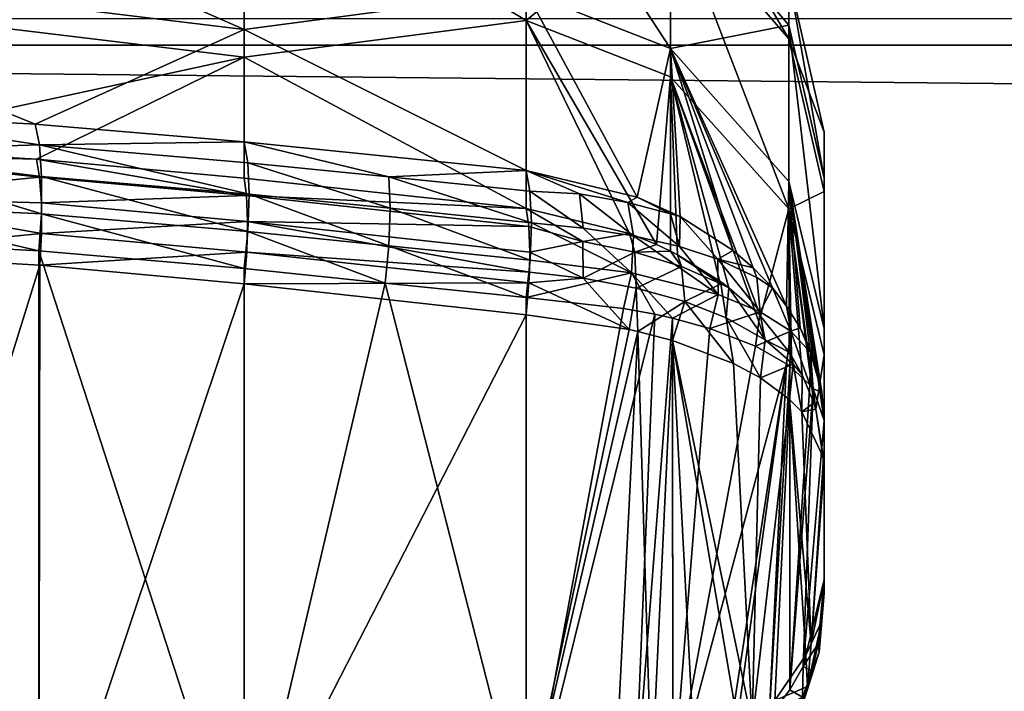
# Model space of a CAD drawing. Extents: x -300 to 300, y -89 to 0.
# Drawn here: x -258 to -254, y -85 to -83 of the extents above; entities that cross this region are included whole.
import ezdxf

# ---------------------------------------------------------------- set-up
doc = ezdxf.new("R2010")
doc.units = 0
doc.layers.add('L2', color=7, linetype='CONTINUOUS')
doc.layers.add('L3', color=7, linetype='CONTINUOUS')

msp = doc.modelspace()

# ---------------------------------------------------------------- linework, layer by layer
at = {"layer": 'L2', "color": 7}
for points in [[(-257.4139, -82.61325, -17.1174), (-260.0241, -82.29446, -17.24386), (-260.0241, -81.46354, -14.56144)], [(-260.0241, -81.46354, -14.56144), (-257.4139, -81.79798, -14.48553), (-257.4139, -82.61325, -17.1174)], [(-256.2395, -81.77241, -13.24928), (-255.6396, -82.01801, -13.21103), (-255.6396, -82.69122, -15.99845)], [(-256.2395, -81.77241, -13.24928), (-255.6396, -82.69122, -15.99845), (-256.2395, -82.45524, -16.07651)], [(-257.4139, -81.79798, -14.48553), (-256.2395, -82.45524, -16.07651), (-257.4139, -82.61325, -17.1174)], [(-257.4139, -81.86766, -6.285688), (-256.2395, -82.57511, -4.640047), (-256.2395, -81.83318, -7.452343)], [(-255.6396, -82.07795, -7.495731), (-256.2395, -81.83318, -7.452343), (-256.2395, -82.57511, -4.640047)], [(-255.1461, -82.39492, -10.35702), (-255.6396, -81.81172, -10.3509), (-255.1461, -82.65221, -7.597536)], [(-255.1461, -82.65221, -7.597536), (-255.6396, -81.81172, -10.3509), (-255.6396, -82.07795, -7.495731)], [(-257.4139, -81.86766, -6.285688), (-260.0241, -82.41093, -3.536202), (-257.4139, -82.72755, -3.668058)], [(-257.4139, -82.72755, -3.668058), (-256.2395, -82.57511, -4.640047), (-257.4139, -81.86766, -6.285688)], [(-255.1461, -82.5943, -13.12129), (-255.6396, -82.69122, -15.99845), (-255.6396, -82.01801, -13.21103)], [(-255.1461, -82.5943, -13.12129), (-255.6396, -82.01801, -13.21103), (-255.1461, -82.39492, -10.35702)], [(-255.6396, -82.07795, -7.495731), (-256.2395, -82.57511, -4.640047), (-255.6396, -82.80941, -4.72304)], [(-255.1461, -82.65221, -7.597536), (-255.6396, -82.07795, -7.495731), (-255.1461, -83.35918, -4.917774)], [(-255.1461, -83.35918, -4.917774), (-255.6396, -82.07795, -7.495731), (-255.6396, -82.80941, -4.72304)], [(-259.1439, -82.96012, -18.52441), (-260.0241, -82.29446, -17.24386), (-258.2827, -83.00653, -18.36113)], [(-258.2827, -83.00653, -18.36113), (-260.0241, -82.29446, -17.24386), (-257.4139, -82.61325, -17.1174)], [(-255.1461, -82.65221, -7.597536), (-255.0002, -83.04029, -10.36378), (-255.1461, -82.39492, -10.35702)], [(-255.1461, -82.39492, -10.35702), (-255.0002, -83.04029, -10.36378), (-255.0002, -83.23204, -13.02197)], [(-255.1461, -82.39492, -10.35702), (-255.0002, -83.23204, -13.02197), (-255.1461, -82.5943, -13.12129)], [(-257.4139, -82.72755, -3.668058), (-260.0241, -82.41093, -3.536202), (-259.1439, -83.103, -2.257955)], [(-257.4139, -82.61325, -17.1174), (-256.2395, -82.45524, -16.07651), (-256.2395, -83.19944, -17.95702)], [(-256.2395, -82.45524, -16.07651), (-255.6396, -82.69122, -15.99845), (-255.7779, -83.31102, -17.81128)], [(-256.2395, -82.45524, -16.07651), (-255.7779, -83.31102, -17.81128), (-256.2395, -83.19944, -17.95702)], [(-257.4139, -82.72755, -3.668058), (-256.2395, -83.35855, -2.775547), (-256.2395, -82.57511, -4.640047)], [(-255.6978, -83.50765, -2.948308), (-256.2395, -82.57511, -4.640047), (-255.8103, -83.46167, -2.895355)], [(-255.8103, -83.46167, -2.895355), (-256.2395, -82.57511, -4.640047), (-256.2395, -83.35855, -2.775547)], [(-255.6396, -82.80941, -4.72304), (-256.2395, -82.57511, -4.640047), (-255.6978, -83.50765, -2.948308)], [(-255.1461, -83.24494, -15.81528), (-255.6396, -82.69122, -15.99845), (-255.1461, -82.5943, -13.12129)], [(-255.1461, -82.5943, -13.12129), (-255.0002, -83.23204, -13.02197), (-255.0002, -83.85771, -15.61258)], [(-255.1461, -82.5943, -13.12129), (-255.0002, -83.85771, -15.61258), (-255.1461, -83.24494, -15.81528)], [(-258.2827, -83.00653, -18.36113), (-257.4139, -82.61325, -17.1174), (-257.4139, -83.08073, -18.19171)], [(-257.4139, -82.61325, -17.1174), (-256.2395, -83.19944, -17.95702), (-257.4139, -83.08073, -18.19171)], [(-255.1461, -83.35918, -4.917774), (-255.0002, -83.28771, -7.710198), (-255.1461, -82.65221, -7.597536)], [(-255.1461, -82.65221, -7.597536), (-255.0002, -83.28771, -7.710198), (-255.0002, -83.04029, -10.36378)], [(-255.6396, -82.69122, -15.99845), (-255.5991, -83.3911, -17.7081), (-255.7779, -83.31102, -17.81128)], [(-255.1561, -83.76425, -17.23479), (-255.2152, -83.68805, -17.3304), (-255.6396, -82.69122, -15.99845)], [(-255.6396, -82.69122, -15.99845), (-255.2152, -83.68805, -17.3304), (-255.2949, -83.60469, -17.43576)], [(-255.2949, -83.60469, -17.43576), (-255.3788, -83.53242, -17.52763), (-255.6396, -82.69122, -15.99845)], [(-255.6396, -82.69122, -15.99845), (-255.3788, -83.53242, -17.52763), (-255.5991, -83.3911, -17.7081)], [(-255.1461, -83.24494, -15.81528), (-255.1561, -83.76425, -17.23479), (-255.6396, -82.69122, -15.99845)], [(-257.4139, -82.72755, -3.668058), (-259.1439, -83.103, -2.257955), (-258.278, -83.1525, -2.411751)], [(-258.278, -83.1525, -2.411751), (-257.4139, -83.23144, -2.565164), (-257.4139, -82.72755, -3.668058)], [(-257.4139, -83.23144, -2.565164), (-256.2395, -83.35855, -2.775547), (-257.4139, -82.72755, -3.668058)], [(-255.6396, -82.80941, -4.72304), (-255.6978, -83.50765, -2.948308), (-255.6387, -83.53587, -2.980675)], [(-255.6396, -82.80941, -4.72304), (-255.6387, -83.53587, -2.980675), (-255.6105, -83.55027, -2.997143)], [(-255.6105, -83.55027, -2.997143), (-255.4351, -83.65911, -3.121223), (-255.6396, -82.80941, -4.72304)], [(-255.6396, -82.80941, -4.72304), (-255.4351, -83.65911, -3.121223), (-255.396, -83.68834, -3.154453)], [(-255.6396, -82.80941, -4.72304), (-255.396, -83.68834, -3.154453), (-255.2887, -83.78231, -3.261279)], [(-255.1461, -83.35918, -4.917774), (-255.6396, -82.80941, -4.72304), (-255.2648, -83.80651, -3.288814)], [(-255.2648, -83.80651, -3.288814), (-255.6396, -82.80941, -4.72304), (-255.2887, -83.78231, -3.261279)], [(-259.1167, -83.11921, -18.70597), (-259.1439, -82.96012, -18.52441), (-258.2656, -83.09328, -18.48257)], [(-258.2656, -83.09328, -18.48257), (-259.1439, -82.96012, -18.52441), (-258.2827, -83.00653, -18.36113)], [(-258.2656, -83.09328, -18.48257), (-258.2827, -83.00653, -18.36113), (-257.4139, -83.08073, -18.19171)], [(-255.0002, -83.28771, -7.710198), (-255.0002, -84.9595, -10.06153), (-255.0002, -83.04029, -10.36378)], [(-255.0002, -84.9595, -10.06153), (-255.0002, -83.23204, -13.02197), (-255.0002, -83.04029, -10.36378)], [(-259.1439, -83.103, -2.257955), (-259.1367, -83.13196, -2.210366), (-258.278, -83.1525, -2.411751)], [(-258.2656, -83.09328, -18.48257), (-258.2565, -83.22429, -18.57995), (-259.1167, -83.11921, -18.70597)], [(-257.4139, -83.08073, -18.19171), (-257.3987, -83.16794, -18.31475), (-258.2656, -83.09328, -18.48257)], [(-258.2656, -83.09328, -18.48257), (-257.3987, -83.16794, -18.31475), (-257.3925, -83.29865, -18.4128)], [(-258.2656, -83.09328, -18.48257), (-257.3925, -83.29865, -18.4128), (-258.2565, -83.22429, -18.57995)], [(-256.8112, -83.22566, -18.19694), (-257.4139, -83.08073, -18.19171), (-256.2395, -83.19944, -17.95702)], [(-257.4139, -83.08073, -18.19171), (-256.8112, -83.22566, -18.19694), (-257.3987, -83.16794, -18.31475)], [(-259.1162, -83.3103, -2.051704), (-258.2651, -83.22694, -2.306442), (-259.1367, -83.13196, -2.210366)], [(-258.278, -83.1525, -2.411751), (-259.1367, -83.13196, -2.210366), (-258.2651, -83.22694, -2.306442)], [(-259.1167, -83.11921, -18.70597), (-258.2565, -83.22429, -18.57995), (-258.2575, -83.37974, -18.63094)], [(-259.1167, -83.11921, -18.70597), (-258.2575, -83.37974, -18.63094), (-259.1091, -83.34061, -18.79223)], [(-257.4034, -83.30431, -2.460461), (-257.4139, -83.23144, -2.565164), (-258.278, -83.1525, -2.411751)], [(-258.278, -83.1525, -2.411751), (-258.2651, -83.22694, -2.306442), (-257.4034, -83.30431, -2.460461)], [(-257.3987, -83.16794, -18.31475), (-256.8112, -83.22566, -18.19694), (-256.8055, -83.35676, -18.29645)], [(-257.3987, -83.16794, -18.31475), (-256.8055, -83.35676, -18.29645), (-257.3925, -83.29865, -18.4128)], [(-258.2565, -83.22429, -18.57995), (-257.3982, -83.45371, -18.46465), (-258.2575, -83.37974, -18.63094)], [(-258.2565, -83.22429, -18.57995), (-257.3925, -83.29865, -18.4128), (-257.3982, -83.45371, -18.46465)], [(-256.2395, -83.19944, -17.95702), (-256.2242, -83.28613, -18.08157), (-256.8112, -83.22566, -18.19694)], [(-256.8112, -83.22566, -18.19694), (-256.2242, -83.28613, -18.08157), (-256.218, -83.41723, -18.18109)], [(-256.8112, -83.22566, -18.19694), (-256.218, -83.41723, -18.18109), (-256.8055, -83.35676, -18.29645)], [(-255.7779, -83.31102, -17.81128), (-255.817, -83.33241, -17.89391), (-256.2395, -83.19944, -17.95702)], [(-256.2395, -83.19944, -17.95702), (-255.817, -83.33241, -17.89391), (-256.0173, -83.29671, -18.00132)], [(-256.2395, -83.19944, -17.95702), (-256.0173, -83.29671, -18.00132), (-256.2242, -83.28613, -18.08157)], [(-259.1162, -83.3103, -2.051704), (-258.2575, -83.33414, -2.218119), (-258.2651, -83.22694, -2.306442)], [(-257.4034, -83.30431, -2.460461), (-258.2651, -83.22694, -2.306442), (-258.2575, -83.33414, -2.218119)], [(-257.4034, -83.30431, -2.460461), (-256.2395, -83.35855, -2.775547), (-257.4139, -83.23144, -2.565164)], [(-255.0994, -83.85542, -17.12117), (-255.1561, -83.76425, -17.23479), (-255.1461, -83.24494, -15.81528)], [(-255.0088, -84.12334, -16.79193), (-255.0474, -83.97117, -16.97804), (-255.1461, -83.24494, -15.81528)], [(-255.1461, -83.24494, -15.81528), (-255.0474, -83.97117, -16.97804), (-255.0598, -83.93967, -17.01687)], [(-255.1461, -83.24494, -15.81528), (-255.0598, -83.93967, -17.01687), (-255.0994, -83.85542, -17.12117)], [(-255.1461, -83.24494, -15.81528), (-255.0002, -83.85771, -15.61258), (-255.0002, -84.24055, -16.64961)], [(-255.1461, -83.24494, -15.81528), (-255.0002, -84.24055, -16.64961), (-255.0088, -84.12334, -16.79193)], [(-255.0002, -84.9595, -10.06153), (-255.0002, -83.85771, -15.61258), (-255.0002, -83.23204, -13.02197)], [(-257.4034, -83.30431, -2.460461), (-258.2575, -83.33414, -2.218119), (-257.3991, -83.41151, -2.370416)], [(-257.3991, -83.41151, -2.370416), (-256.2285, -83.433, -2.667578), (-257.4034, -83.30431, -2.460461)], [(-257.4034, -83.30431, -2.460461), (-256.2285, -83.433, -2.667578), (-256.2395, -83.35855, -2.775547)], [(-257.3925, -83.29865, -18.4128), (-256.8112, -83.51278, -18.34919), (-257.3982, -83.45371, -18.46465)], [(-257.3925, -83.29865, -18.4128), (-256.8055, -83.35676, -18.29645), (-256.8112, -83.51278, -18.34919)], [(-256.0173, -83.29671, -18.00132), (-256.003, -83.43932, -18.11638), (-256.2242, -83.28613, -18.08157)], [(-256.2242, -83.28613, -18.08157), (-256.003, -83.43932, -18.11638), (-256.218, -83.41723, -18.18109)], [(-255.817, -83.33241, -17.89391), (-255.7932, -83.47204, -18.01104), (-256.0173, -83.29671, -18.00132)], [(-256.0173, -83.29671, -18.00132), (-255.7932, -83.47204, -18.01104), (-256.003, -83.43932, -18.11638)], [(-255.1461, -83.35918, -4.917774), (-255.0002, -83.96756, -5.133273), (-255.0002, -83.28771, -7.710198)], [(-255.0002, -83.96756, -5.133273), (-255.0002, -84.9595, -10.06153), (-255.0002, -83.28771, -7.710198)], [(-259.1153, -83.54476, -1.99248), (-258.257, -83.46149, -2.162048), (-259.1162, -83.3103, -2.051704)], [(-258.257, -83.46149, -2.162048), (-258.2575, -83.33414, -2.218119), (-259.1162, -83.3103, -2.051704)], [(-259.1091, -83.34061, -18.79223), (-258.2684, -83.53474, -18.63132), (-259.1153, -83.48855, -18.79068)], [(-259.1091, -83.34061, -18.79223), (-258.2575, -83.37974, -18.63094), (-258.2684, -83.53474, -18.63132)], [(-257.3991, -83.41151, -2.370416), (-258.2575, -83.33414, -2.218119), (-258.257, -83.46149, -2.162048)], [(-255.6387, -83.38016, -17.75236), (-255.817, -83.33241, -17.89391), (-255.7779, -83.31102, -17.81128)], [(-255.6387, -83.38016, -17.75236), (-255.6024, -83.51606, -17.87081), (-255.817, -83.33241, -17.89391)], [(-255.817, -83.33241, -17.89391), (-255.6024, -83.51606, -17.87081), (-255.7932, -83.47204, -18.01104)], [(-255.7779, -83.31102, -17.81128), (-255.5991, -83.3911, -17.7081), (-255.6387, -83.38016, -17.75236)], [(-258.2575, -83.37974, -18.63094), (-257.4139, -83.60829, -18.46594), (-258.2684, -83.53474, -18.63132)], [(-258.2575, -83.37974, -18.63094), (-257.3982, -83.45371, -18.46465), (-257.4139, -83.60829, -18.46594)], [(-256.8055, -83.35676, -18.29645), (-256.2237, -83.57325, -18.23385), (-256.8112, -83.51278, -18.34919)], [(-256.8055, -83.35676, -18.29645), (-256.218, -83.41723, -18.18109), (-256.2237, -83.57325, -18.23385)], [(-256.0039, -83.49576, -2.695978), (-255.8103, -83.46167, -2.895355), (-256.2395, -83.35855, -2.775547)], [(-256.0039, -83.49576, -2.695978), (-256.2395, -83.35855, -2.775547), (-256.2285, -83.433, -2.667578)], [(-255.6387, -83.38016, -17.75236), (-255.5991, -83.3911, -17.7081), (-255.6024, -83.51606, -17.87081)], [(-255.2648, -83.80651, -3.288814), (-255.1451, -83.95665, -3.458294), (-255.1461, -83.35918, -4.917774)], [(-255.1461, -83.35918, -4.917774), (-255.1451, -83.95665, -3.458294), (-255.1351, -83.97179, -3.475226)], [(-255.1351, -83.97179, -3.475226), (-255.0908, -84.05053, -3.562936), (-255.1461, -83.35918, -4.917774)], [(-255.1461, -83.35918, -4.917774), (-255.0908, -84.05053, -3.562936), (-255.0426, -84.16754, -3.69208)], [(-255.1461, -83.35918, -4.917774), (-255.0426, -84.16754, -3.69208), (-255.034, -84.194, -3.721144)], [(-255.034, -84.194, -3.721144), (-255.0002, -83.96756, -5.133273), (-255.1461, -83.35918, -4.917774)], [(-257.3991, -83.41151, -2.370416), (-258.257, -83.46149, -2.162048), (-257.403, -83.53921, -2.312874)], [(-257.403, -83.53921, -2.312874), (-256.2261, -83.62284, -2.53551), (-257.3991, -83.41151, -2.370416)], [(-256.2261, -83.62284, -2.53551), (-256.2247, -83.5402, -2.577517), (-257.3991, -83.41151, -2.370416)], [(-257.3991, -83.41151, -2.370416), (-256.2247, -83.5402, -2.577517), (-256.2285, -83.433, -2.667578)], [(-255.8022, -83.62603, -18.07563), (-256.2237, -83.57325, -18.23385), (-256.218, -83.41723, -18.18109)], [(-256.218, -83.41723, -18.18109), (-256.003, -83.43932, -18.11638), (-255.8022, -83.62603, -18.07563)], [(-255.4417, -83.56845, -17.70595), (-255.6024, -83.51606, -17.87081), (-255.5991, -83.3911, -17.7081)], [(-255.4417, -83.56845, -17.70595), (-255.5991, -83.3911, -17.7081), (-255.3788, -83.53242, -17.52763)], [(-258.2637, -83.59396, -2.14266), (-258.257, -83.46149, -2.162048), (-259.1153, -83.54476, -1.99248)], [(-257.403, -83.53921, -2.312874), (-258.257, -83.46149, -2.162048), (-258.2637, -83.59396, -2.14266)], [(-257.3982, -83.45371, -18.46465), (-256.8265, -83.66838, -18.35067), (-257.4139, -83.60829, -18.46594)], [(-257.3982, -83.45371, -18.46465), (-256.8112, -83.51278, -18.34919), (-256.8265, -83.66838, -18.35067)], [(-256.2247, -83.5402, -2.577517), (-256.0039, -83.49576, -2.695978), (-256.2285, -83.433, -2.667578)], [(-255.7874, -83.54014, -2.800614), (-255.8103, -83.46167, -2.895355), (-256.0039, -83.49576, -2.695978)], [(-255.8022, -83.62603, -18.07563), (-256.003, -83.43932, -18.11638), (-255.7932, -83.47204, -18.01104)], [(-255.7874, -83.54014, -2.800614), (-255.6978, -83.50765, -2.948308), (-255.8103, -83.46167, -2.895355)], [(-255.8022, -83.62603, -18.07563), (-255.7932, -83.47204, -18.01104), (-255.4408, -83.71555, -17.78548)], [(-255.4408, -83.71555, -17.78548), (-255.7932, -83.47204, -18.01104), (-255.6024, -83.51606, -17.87081)], [(-259.1153, -86.4157, -18.29173), (-259.1153, -83.48855, -18.79068), (-258.2679, -86.30549, -18.15901)], [(-258.2679, -86.30549, -18.15901), (-259.1153, -83.48855, -18.79068), (-258.2684, -83.53474, -18.63132)], [(-256.8112, -83.51278, -18.34919), (-256.2395, -83.72882, -18.2353), (-256.8265, -83.66838, -18.35067)], [(-256.8112, -83.51278, -18.34919), (-256.2237, -83.57325, -18.23385), (-256.2395, -83.72882, -18.2353)], [(-256.0025, -83.64787, -2.596475), (-256.0039, -83.49576, -2.695978), (-256.2247, -83.5402, -2.577517)], [(-256.0025, -83.64787, -2.596475), (-255.7874, -83.54014, -2.800614), (-256.0039, -83.49576, -2.695978)], [(-255.7874, -83.54014, -2.800614), (-255.6387, -83.53587, -2.980675), (-255.6978, -83.50765, -2.948308)], [(-259.1153, -86.3344, -1.99248), (-258.2637, -83.59396, -2.14266), (-259.1153, -83.54476, -1.99248)], [(-258.2679, -86.30549, -18.15901), (-258.2684, -83.53474, -18.63132), (-257.4139, -86.16885, -18.02948)], [(-257.4139, -86.16885, -18.02948), (-258.2684, -83.53474, -18.63132), (-257.4139, -83.60829, -18.46594)], [(-257.403, -83.53921, -2.312874), (-258.2637, -83.59396, -2.14266), (-257.4139, -83.6721, -2.292475)], [(-257.4139, -83.6721, -2.292475), (-256.2285, -83.6679, -2.519956), (-257.403, -83.53921, -2.312874)], [(-257.403, -83.53921, -2.312874), (-256.2285, -83.6679, -2.519956), (-256.2261, -83.62284, -2.53551)], [(-256.2247, -83.5402, -2.577517), (-256.2261, -83.62284, -2.53551), (-256.0025, -83.64787, -2.596475)], [(-255.7822, -83.68918, -2.696665), (-255.7874, -83.54014, -2.800614), (-256.0025, -83.64787, -2.596475)], [(-255.5929, -83.60013, -2.940945), (-255.6387, -83.53587, -2.980675), (-255.7874, -83.54014, -2.800614)], [(-255.7822, -83.68918, -2.696665), (-255.5929, -83.60013, -2.940945), (-255.7874, -83.54014, -2.800614)], [(-255.5929, -83.60013, -2.940945), (-255.6105, -83.55027, -2.997143), (-255.6387, -83.53587, -2.980675)], [(-255.4298, -83.67189, -3.107226), (-255.4351, -83.65911, -3.121223), (-255.6105, -83.55027, -2.997143)], [(-255.4298, -83.67189, -3.107226), (-255.6105, -83.55027, -2.997143), (-255.5929, -83.60013, -2.940945)], [(-255.4408, -83.71555, -17.78548), (-255.6024, -83.51606, -17.87081), (-255.4417, -83.56845, -17.70595)], [(-255.3788, -83.53242, -17.52763), (-255.2949, -83.60469, -17.43576), (-255.4417, -83.56845, -17.70595)], [(-258.2679, -86.22431, -2.141883), (-258.2637, -83.59396, -2.14266), (-259.1153, -86.3344, -1.99248)], [(-258.2679, -86.22431, -2.141883), (-257.4139, -83.6721, -2.292475), (-258.2637, -83.59396, -2.14266)], [(-255.8022, -83.62603, -18.07563), (-256.2395, -83.72882, -18.2353), (-256.2237, -83.57325, -18.23385)], [(-255.2658, -83.78824, -17.5538), (-255.4408, -83.71555, -17.78548), (-255.4417, -83.56845, -17.70595)], [(-255.4417, -83.56845, -17.70595), (-255.2949, -83.60469, -17.43576), (-255.2801, -83.64558, -17.46775)], [(-255.4417, -83.56845, -17.70595), (-255.2801, -83.64558, -17.46775), (-255.2658, -83.78824, -17.5538)], [(-257.4139, -86.16885, -18.02948), (-257.4139, -83.60829, -18.46594), (-256.8265, -83.66838, -18.35067)], [(-255.8351, -83.77376, -18.09324), (-256.2395, -83.72882, -18.2353), (-255.8022, -83.62603, -18.07563)], [(-256.2261, -83.62284, -2.53551), (-256.2285, -83.6679, -2.519956), (-256.0025, -83.64787, -2.596475)], [(-255.8022, -83.62603, -18.07563), (-255.704, -83.79843, -18.01473), (-255.8351, -83.77376, -18.09324)], [(-255.4408, -83.71555, -17.78548), (-255.631, -83.81482, -17.96246), (-255.8022, -83.62603, -18.07563)], [(-255.8022, -83.62603, -18.07563), (-255.631, -83.81482, -17.96246), (-255.704, -83.79843, -18.01473)], [(-255.58, -83.74544, -2.832461), (-255.5929, -83.60013, -2.940945), (-255.7822, -83.68918, -2.696665)], [(-255.58, -83.74544, -2.832461), (-255.4298, -83.67189, -3.107226), (-255.5929, -83.60013, -2.940945)], [(-255.2152, -83.68805, -17.3304), (-255.2801, -83.64558, -17.46775), (-255.2949, -83.60469, -17.43576)], [(-257.4139, -86.08791, -2.292475), (-257.4139, -83.6721, -2.292475), (-258.2679, -86.22431, -2.141883)], [(-257.4139, -83.6721, -2.292475), (-256.2395, -83.80079, -2.499582), (-256.2285, -83.6679, -2.519956)], [(-256.8265, -83.66838, -18.35067), (-256.2395, -85.9633, -17.85442), (-257.4139, -86.16885, -18.02948)], [(-257.4139, -86.08791, -2.292475), (-256.2395, -83.80079, -2.499582), (-257.4139, -83.6721, -2.292475)], [(-256.2395, -83.72882, -18.2353), (-256.2395, -85.9633, -17.85442), (-256.8265, -83.66838, -18.35067)], [(-256.2285, -83.6679, -2.519956), (-256.2395, -83.80079, -2.499582), (-255.8108, -83.86158, -2.644439)], [(-256.0025, -83.64787, -2.596475), (-256.2285, -83.6679, -2.519956), (-255.8108, -83.86158, -2.644439)], [(-256.0025, -83.64787, -2.596475), (-255.8108, -83.86158, -2.644439), (-255.7822, -83.68918, -2.696665)], [(-255.4074, -83.81339, -2.995427), (-255.4298, -83.67189, -3.107226), (-255.58, -83.74544, -2.832461)], [(-255.396, -83.68834, -3.154453), (-255.4351, -83.65911, -3.121223), (-255.4298, -83.67189, -3.107226)], [(-255.4074, -83.81339, -2.995427), (-255.396, -83.68834, -3.154453), (-255.4298, -83.67189, -3.107226)], [(-255.2658, -83.78824, -17.5538), (-255.2801, -83.64558, -17.46775), (-255.2152, -83.68805, -17.3304)], [(-255.7822, -83.68918, -2.696665), (-255.8108, -83.86158, -2.644439), (-255.7746, -83.86969, -2.663811)], [(-255.7822, -83.68918, -2.696665), (-255.7746, -83.86969, -2.663811), (-255.58, -83.74544, -2.832461)], [(-255.4408, -83.71555, -17.78548), (-255.4761, -83.85744, -17.82699), (-255.631, -83.81482, -17.96246)], [(-255.2658, -83.78824, -17.5538), (-255.4761, -83.85744, -17.82699), (-255.4408, -83.71555, -17.78548)], [(-255.2453, -83.9048, -3.212629), (-255.396, -83.68834, -3.154453), (-255.4074, -83.81339, -2.995427)], [(-255.2453, -83.9048, -3.212629), (-255.2887, -83.78231, -3.261279), (-255.396, -83.68834, -3.154453)], [(-255.2658, -83.78824, -17.5538), (-255.2152, -83.68805, -17.3304), (-255.1385, -83.86933, -17.29997)], [(-255.1385, -83.86933, -17.29997), (-255.2152, -83.68805, -17.3304), (-255.1561, -83.76425, -17.23479)], [(-256.2395, -83.72882, -18.2353), (-255.8351, -83.77376, -18.09324), (-256.2395, -85.9633, -17.85442)], [(-255.58, -83.74544, -2.832461), (-255.7746, -83.86969, -2.663811), (-255.631, -83.90733, -2.753962)], [(-255.58, -83.74544, -2.832461), (-255.631, -83.90733, -2.753962), (-255.3774, -84.00267, -2.981761)], [(-255.58, -83.74544, -2.832461), (-255.3774, -84.00267, -2.981761), (-255.4074, -83.81339, -2.995427)], [(-256.2395, -85.9633, -17.85442), (-255.8351, -83.77376, -18.09324), (-255.704, -83.79843, -18.01473)], [(-256.2395, -85.9633, -17.85442), (-255.704, -83.79843, -18.01473), (-255.7889, -85.85044, -17.71502)], [(-255.7889, -85.85044, -17.71502), (-255.704, -83.79843, -18.01473), (-255.631, -83.81482, -17.96246)], [(-255.2658, -83.78824, -17.5538), (-255.2858, -83.93105, -17.59611), (-255.4761, -83.85744, -17.82699)], [(-255.2648, -83.80651, -3.288814), (-255.2887, -83.78231, -3.261279), (-255.2453, -83.9048, -3.212629)], [(-255.1385, -83.86933, -17.29997), (-255.2858, -83.93105, -17.59611), (-255.2658, -83.78824, -17.5538)], [(-255.1385, -83.86933, -17.29997), (-255.1561, -83.76425, -17.23479), (-255.0994, -83.85542, -17.12117)], [(-256.2395, -85.88266, -2.499589), (-256.2395, -83.80079, -2.499582), (-257.4139, -86.08791, -2.292475)], [(-256.2395, -83.80079, -2.499582), (-256.2395, -85.88266, -2.499589), (-255.8108, -83.86158, -2.644439)], [(-255.7889, -85.85044, -17.71502), (-255.631, -83.81482, -17.96246), (-255.6301, -85.77972, -17.62691)], [(-255.6301, -85.77972, -17.62691), (-255.631, -83.81482, -17.96246), (-255.4761, -83.85744, -17.82699)], [(-255.4074, -83.81339, -2.995427), (-255.3774, -84.00267, -2.981761), (-255.2648, -84.06347, -3.125538)], [(-255.4074, -83.81339, -2.995427), (-255.2648, -84.06347, -3.125538), (-255.2453, -83.9048, -3.212629)], [(-255.1451, -83.95665, -3.458294), (-255.2648, -83.80651, -3.288814), (-255.2453, -83.9048, -3.212629)], [(-255.8108, -83.86158, -2.644439), (-256.2395, -85.88266, -2.499589), (-255.7746, -83.86969, -2.663811)], [(-256.2395, -85.88266, -2.499589), (-255.8723, -85.80607, -2.614496), (-255.7746, -83.86969, -2.663811)], [(-255.7746, -83.86969, -2.663811), (-255.8723, -85.80607, -2.614496), (-255.7178, -85.75162, -2.696872)], [(-255.7746, -83.86969, -2.663811), (-255.7178, -85.75162, -2.696872), (-255.631, -83.90733, -2.753962)], [(-255.4761, -83.85744, -17.82699), (-255.2858, -83.93105, -17.59611), (-255.6301, -85.77972, -17.62691)], [(-255.1385, -83.86933, -17.29997), (-255.1561, -84.00535, -17.36575), (-255.2858, -83.93105, -17.59611)], [(-255.1385, -83.86933, -17.29997), (-255.1432, -84.01468, -17.3369), (-255.1561, -84.00535, -17.36575)], [(-255.0598, -84.0916, -17.10043), (-255.1432, -84.01468, -17.3369), (-255.1385, -83.86933, -17.29997)], [(-255.0564, -83.95788, -17.02818), (-255.1385, -83.86933, -17.29997), (-255.0994, -83.85542, -17.12117)], [(-255.0598, -84.0916, -17.10043), (-255.1385, -83.86933, -17.29997), (-255.0564, -83.95788, -17.02818)], [(-255.0564, -83.95788, -17.02818), (-255.0994, -83.85542, -17.12117), (-255.0598, -83.93967, -17.01687)], [(-255.0002, -84.903, -16.53669), (-255.0002, -84.24055, -16.64961), (-255.0002, -83.85771, -15.61258)], [(-255.0002, -84.903, -16.53669), (-255.0002, -83.85771, -15.61258), (-255.0002, -84.9595, -10.06153)], [(-255.631, -83.90733, -2.753962), (-255.7178, -85.75162, -2.696872), (-255.6301, -85.71347, -2.754832)], [(-255.631, -83.90733, -2.753962), (-255.6301, -85.71347, -2.754832), (-255.5385, -85.66707, -2.825364)], [(-255.5385, -85.66707, -2.825364), (-255.3521, -85.54449, -3.011284), (-255.631, -83.90733, -2.753962)], [(-255.631, -83.90733, -2.753962), (-255.3521, -85.54449, -3.011284), (-255.2992, -85.50038, -3.077875)], [(-255.631, -83.90733, -2.753962), (-255.2992, -85.50038, -3.077875), (-255.3774, -84.00267, -2.981761)], [(-255.2453, -83.9048, -3.212629), (-255.2648, -84.06347, -3.125538), (-255.1284, -84.00562, -3.449536)], [(-255.2453, -83.9048, -3.212629), (-255.1284, -84.00562, -3.449536), (-255.1451, -83.95665, -3.458294)], [(-255.6301, -85.77972, -17.62691), (-255.2858, -83.93105, -17.59611), (-255.1561, -84.00535, -17.36575)], [(-255.1451, -83.95665, -3.458294), (-255.1284, -84.00562, -3.449536), (-255.1351, -83.97179, -3.475226)], [(-255.0474, -83.97117, -16.97804), (-255.0564, -83.95788, -17.02818), (-255.0598, -83.93967, -17.01687)], [(-255.046, -84.10927, -17.0464), (-255.0598, -84.0916, -17.10043), (-255.0564, -83.95788, -17.02818)], [(-255.0088, -84.12334, -16.79193), (-255.046, -84.10927, -17.0464), (-255.0564, -83.95788, -17.02818)], [(-255.0088, -84.12334, -16.79193), (-255.0564, -83.95788, -17.02818), (-255.0474, -83.97117, -16.97804)], [(-255.3774, -84.00267, -2.981761), (-255.2992, -85.50038, -3.077875), (-255.2648, -84.06347, -3.125538)], [(-255.1351, -83.97179, -3.475226), (-255.1284, -84.00562, -3.449536), (-255.0908, -84.05053, -3.562936)], [(-255.034, -84.194, -3.721144), (-255.0002, -84.42804, -3.976748), (-255.0002, -83.96756, -5.133273)], [(-255.0002, -84.42804, -3.976748), (-255.0002, -84.90639, -3.976748), (-255.0002, -83.96756, -5.133273)], [(-255.0002, -83.96756, -5.133273), (-255.0002, -84.90639, -3.976748), (-255.0002, -84.9595, -10.06153)], [(-255.6301, -85.77972, -17.62691), (-255.1561, -84.00535, -17.36575), (-255.4069, -85.64025, -17.45293)], [(-255.4069, -85.64025, -17.45293), (-255.1561, -84.00535, -17.36575), (-255.3778, -85.61745, -17.42455)], [(-255.3778, -85.61745, -17.42455), (-255.1561, -84.00535, -17.36575), (-255.2286, -85.47401, -17.24658)], [(-255.1437, -84.1529, -3.336105), (-255.1284, -84.00562, -3.449536), (-255.2648, -84.06347, -3.125538)], [(-255.2286, -85.47401, -17.24658), (-255.1561, -84.00535, -17.36575), (-255.1432, -84.01468, -17.3369)], [(-255.2286, -85.47401, -17.24658), (-255.1432, -84.01468, -17.3369), (-255.1432, -85.36213, -17.10753)], [(-255.0927, -84.20491, -3.458147), (-255.1284, -84.00562, -3.449536), (-255.1437, -84.1529, -3.336105)], [(-255.1432, -84.01468, -17.3369), (-255.0598, -84.0916, -17.10043), (-255.1432, -85.36213, -17.10753)], [(-255.0927, -84.20491, -3.458147), (-255.0908, -84.05053, -3.562936), (-255.1284, -84.00562, -3.449536)], [(-255.2992, -85.50038, -3.077875), (-255.1437, -84.1529, -3.336105), (-255.2648, -84.06347, -3.125538)], [(-255.0426, -84.16754, -3.69208), (-255.0908, -84.05053, -3.562936), (-255.0927, -84.20491, -3.458147)], [(-255.1432, -85.36213, -17.10753), (-255.0598, -84.0916, -17.10043), (-255.046, -84.10927, -17.0464)], [(-255.1432, -85.36213, -17.10753), (-255.046, -84.10927, -17.0464), (-255.0874, -85.26489, -16.98657)], [(-255.0874, -85.26489, -16.98657), (-255.046, -84.10927, -17.0464), (-255.0002, -84.24055, -16.64961)], [(-255.0002, -84.24055, -16.64961), (-255.046, -84.10927, -17.0464), (-255.0088, -84.12334, -16.79193)], [(-255.2052, -85.40683, -3.219134), (-255.1437, -84.1529, -3.336105), (-255.2992, -85.50038, -3.077875)], [(-255.2052, -85.40683, -3.219134), (-255.0755, -85.21729, -3.506132), (-255.1437, -84.1529, -3.336105)], [(-255.1437, -84.1529, -3.336105), (-255.0755, -85.21729, -3.506132), (-255.0541, -85.16994, -3.577786)], [(-255.1437, -84.1529, -3.336105), (-255.0541, -85.16994, -3.577786), (-255.0927, -84.20491, -3.458147)], [(-255.0426, -84.16754, -3.69208), (-255.0927, -84.20491, -3.458147), (-255.034, -84.194, -3.721144)], [(-255.034, -84.194, -3.721144), (-255.0927, -84.20491, -3.458147), (-255.0021, -84.3954, -3.901677)], [(-255.0541, -85.16994, -3.577786), (-255.0021, -84.3954, -3.901677), (-255.0927, -84.20491, -3.458147)], [(-255.034, -84.194, -3.721144), (-255.0021, -84.3954, -3.901677), (-255.0002, -84.42804, -3.976748)], [(-255.0874, -85.26489, -16.98657), (-255.0002, -84.24055, -16.64961), (-255.0002, -84.903, -16.53669)], [(-255.0541, -85.16994, -3.577786), (-255.0002, -84.42804, -3.976748), (-255.0021, -84.3954, -3.901677)], [(-255.0002, -84.90639, -3.976748), (-255.0002, -84.42804, -3.976748), (-255.0541, -85.16994, -3.577786)], [(-255.0002, -84.903, -16.53669), (-255.024, -85.17029, -16.68885), (-255.0874, -85.26489, -16.98657)], [(-255.0002, -84.90639, -3.976748), (-255.0541, -85.16994, -3.577786), (-255.0097, -85.07513, -3.862971)], [(-255.0002, -84.903, -16.53669), (-255.0002, -84.9595, -10.06153), (-255.024, -85.17029, -16.68885)], [(-255.0202, -85.20513, -10.06154), (-255.0002, -84.9595, -10.06153), (-255.0002, -84.90639, -3.976748)], [(-255.0097, -85.07513, -3.862971), (-255.0202, -85.20513, -10.06154), (-255.0002, -84.90639, -3.976748)], [(-255.024, -85.17029, -16.68885), (-255.0002, -84.9595, -10.06153), (-255.0202, -85.20513, -10.06154)], [(-255.0097, -85.07513, -3.862971), (-255.0541, -85.16994, -3.577786), (-255.0688, -85.34801, -3.63337)], [(-255.0097, -85.07513, -3.862971), (-255.0688, -85.34801, -3.63337), (-255.0526, -85.29844, -3.712838)], [(-255.0526, -85.29844, -3.712838), (-255.0202, -85.20513, -10.06154), (-255.0097, -85.07513, -3.862971)], [(-255.0874, -85.26489, -16.98657), (-255.024, -85.17029, -16.68885), (-255.0498, -85.28366, -16.75327)], [(-255.0541, -85.16994, -3.577786), (-255.0755, -85.21729, -3.506132), (-255.0688, -85.34801, -3.63337)], [(-255.024, -85.17029, -16.68885), (-255.0202, -85.20513, -10.06154), (-255.0498, -85.28366, -16.75327)], [(-255.0688, -85.34801, -3.63337), (-255.0755, -85.21729, -3.506132), (-255.2052, -85.40683, -3.219134)], [(-255.0498, -85.28366, -16.75327), (-255.0202, -85.20513, -10.06154), (-255.1461, -85.60496, -10.06144)], [(-255.0526, -85.29844, -3.712838), (-255.1461, -85.60496, -10.06144), (-255.0202, -85.20513, -10.06154)], [(-255.1432, -85.36213, -17.10753), (-255.0874, -85.26489, -16.98657), (-255.0893, -85.39259, -16.90613)], [(-255.0874, -85.26489, -16.98657), (-255.0498, -85.28366, -16.75327), (-255.0893, -85.39259, -16.90613)], [(-255.0498, -85.28366, -16.75327), (-255.1461, -85.60496, -10.06144), (-255.1008, -85.44123, -16.84294)], [(-255.0755, -85.37417, -3.661853), (-255.1461, -85.60496, -10.06144), (-255.0526, -85.29844, -3.712838)], [(-255.0893, -85.39259, -16.90613), (-255.0498, -85.28366, -16.75327), (-255.1008, -85.44123, -16.84294)], [(-255.0526, -85.29844, -3.712838), (-255.0688, -85.34801, -3.63337), (-255.0755, -85.37417, -3.661853)], [(-255.0688, -85.34801, -3.63337), (-255.2052, -85.40683, -3.219134), (-255.1752, -85.54333, -3.33669)], [(-255.0874, -85.40868, -3.638592), (-255.0688, -85.34801, -3.63337), (-255.1752, -85.54333, -3.33669)], [(-255.0755, -85.37417, -3.661853), (-255.0688, -85.34801, -3.63337), (-255.0874, -85.40868, -3.638592)], [(-255.1432, -85.36213, -17.10753), (-255.0893, -85.39259, -16.90613), (-255.2286, -85.47401, -17.24658)]]:
    msp.add_3dface(points, dxfattribs=at)
at = {"layer": 'L3', "color": 7}
for points in [[(-270, -82.27354, -21.02423), (270.0228, -82.27354, -21.02423), (270.0228, -82.67804, -21.03838)], [(-270, -82.27354, -21.02423), (270.0228, -82.67804, -21.03838), (-270, -82.67804, -21.03838)], [(270.0228, -87.99999, 0.039224), (270.0228, -82.56804, 0.039224), (-270, -87.99999, 0.039224)], [(-270, -87.99999, 0.039224), (270.0228, -82.56804, 0.039224), (-270, -82.56804, 0.039224)], [(270.0228, -82.67804, -21.03838), (270.0228, -88.16802, -20.10259), (-270, -82.67804, -21.03838)], [(-270, -82.67804, -21.03838), (270.0228, -88.16802, -20.10259), (-270, -88.16802, -20.10259)]]:
    msp.add_3dface(points, dxfattribs=at)

doc.saveas('drawing.dxf')
